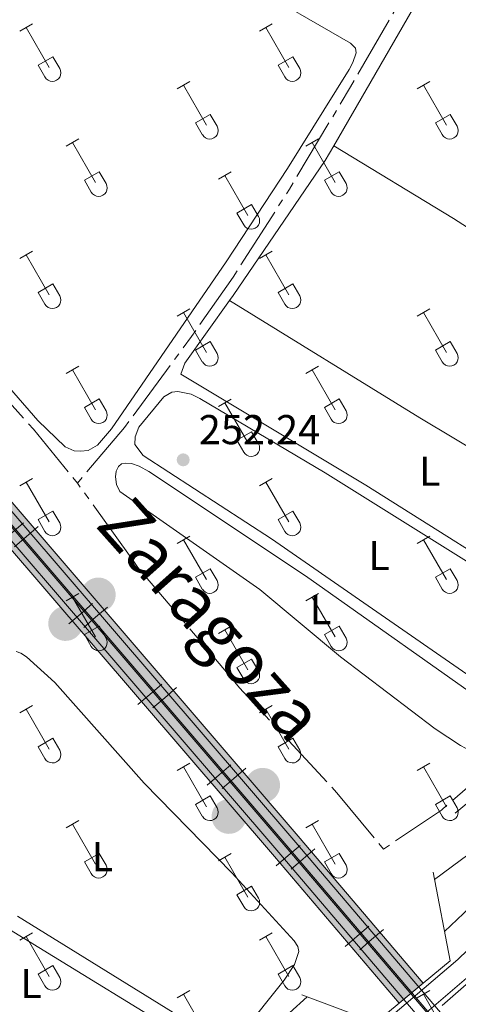
# Model space of a CAD drawing. Units: metres. Extents: x 625280 to 629787, y 643764 to 646814.
# Drawn here: x 628226 to 628331, y 644563 to 644799 of the extents above; entities that cross this region are included whole.
import ezdxf
from ezdxf.enums import TextEntityAlignment as Align

# ---------------------------------------------------------------- set-up
doc = ezdxf.new("R2010")
doc.units = ezdxf.units.M
doc.header["$MEASUREMENT"] = 0
for name, pattern in [('5aceql', [40.5, 3.5, -3.5, 30, -3.5]), ('5aceqo', [40.5, 3.5, -3.5, 30, -3.5]), ('DGN Style 3', [78.964732, 56.40338, -22.561352])]:
    doc.linetypes.add(name, pattern=pattern)
for name, color, linetype, lineweight in [('Carátula', 7, 'Continuous', 0), ('Elementos auxiliares', 7, 'Continuous', 0), ('Entidades rústicas y varios', 7, 'Continuous', 0), ('Hidrografía', 7, 'Continuous', 0), ('Relieve y altimetría', 7, 'Continuous', 0), ('Rellenos', 7, 'Continuous', 5), ('Textos de rotulación', 7, 'Continuous', 0), ('Viales y ferrocarril', 7, 'Continuous', 0)]:
    doc.layers.add(name, color=color, linetype=linetype, lineweight=lineweight)
doc.styles.add('Style-arial', font='arial.shx', dxfattribs={"bigfont": 'arialbig.shx'})
doc.styles.add('Style-Arial Narrow', font='txt')

# ---------------------------------------------------------------- blocks, each defined once
blk = doc.blocks.new('5CFERR_8')
at = {"layer": 'Viales y ferrocarril', "linetype": 'Continuous', "lineweight": 0}
blk.add_hatch(color=250, dxfattribs=at).paths.add_polyline_path([(-1.109438754734583, -4.021715565118939, 1), (1.109438774758019, 4.021715585025959, 1)], flags=16)
blk = doc.blocks.new('5CFERR_20')
at = {"layer": 'Viales y ferrocarril', "linetype": 'Continuous', "lineweight": 0}
blk.add_hatch(color=250, dxfattribs=at).paths.add_polyline_path([(-1.109438754734583, -4.021715565002523, 1), (1.109438774758019, 4.021715585025959, 1)], flags=16)
blk = doc.blocks.new('5CFERR_30')
at = {"layer": 'Viales y ferrocarril', "linetype": 'Continuous', "lineweight": 0}
blk.add_hatch(color=250, dxfattribs=at).paths.add_polyline_path([(-1.109438754734583, -4.021715565002523, 1), (1.109438774758019, 4.021715585025959, 1)], flags=16)
blk = doc.blocks.new('5CFERR_42')
at = {"layer": 'Viales y ferrocarril', "linetype": 'Continuous', "lineweight": 0}
blk.add_hatch(color=250, dxfattribs=at).paths.add_polyline_path([(-1.109438754501753, -4.021715565002523, 1), (1.109438774990849, 4.021715585025959, 1)], flags=16)
blk = doc.blocks.new('5PATER_259')
at = {"layer": 'Relieve y altimetría', "linetype": 'Continuous', "lineweight": 0}
h = blk.add_hatch(color=250, dxfattribs=at)
edge = h.paths.add_edge_path(flags=16)
edge.add_ellipse((1.001171767711639e-08, 1.001171767711639e-08), major_axis=(-1.095731443231309, -1.11071070076283), ratio=0.9994222409660317, start_angle=0, end_angle=360)

msp = doc.modelspace()

# ---------------------------------------------------------------- hatches: boundary and pattern name
at = {"layer": 'Rellenos', "linetype": 'Continuous', "lineweight": 5}
msp.add_hatch(color=45, dxfattribs=at).paths.add_polyline_path([(628317.2390000001, 644563.3770000001), (628287.2820000001, 644598.5630000001), (628210.8260000001, 644687.6229999999), (628209.6410000001, 644689.0050000001), (628176.0109999999, 644728.199), (628108.2180000001, 644807.956), (628063.1499999999, 644860.629), (628021.281, 644909.899), (628010.0549999999, 644922.9380000001), (628002.9410000001, 644931.2010000001), (627991.9439999999, 644945.121), (627973.9280000001, 644966.135), (627949.4040000001, 644994.7409999999), (627907.727, 645043.81), (627892.672, 645061.048), (627845.173, 645117.331), (627781.5700000001, 645190.237), (627752.3090000001, 645225.119), (627733.4809999999, 645246.3500000001), (627677.3130000001, 645312.9439999999), (627654.3300000001, 645340.007), (627617.811, 645382.298), (627515.021, 645503.318), (627494.449, 645527.037), (627470.1499999999, 645555.8030000001), (627444.6980000001, 645585.037), (627435.7579999999, 645595.889), (627409.26, 645626.764), (627386.3940000001, 645653.4720000001), (627376.7590000001, 645664.19), (627357.602, 645686.9299999999), (627325.1529999999, 645725.4469999999), (627291.8670000001, 645764), (627280.919, 645777.244), (627234.4950000001, 645831.7250000001), (627223.129, 645844.716), (627183.7490000001, 645891.246), (627102.337, 645986.3870000001), (627075.0009999999, 646018.8559999999), (627019.7050000001, 646083.621), (626998.408, 646108.0190000001), (626925.7139999999, 646193.577), (626876.8200000001, 646250.46), (626784.0889999999, 646359.104), (626742.0760000001, 646408.52), (626737.5619999999, 646413.8300000001), (626718.3230000001, 646436.034), (626703.212, 646453.8899999999), (626688.747, 646471.8600000001), (626678.581, 646483.236), (626672.28, 646490.8300000001), (626667.6669999999, 646496.3910000001), (626676.1499999999, 646496.544), (626680.979, 646490.8829999999), (626684.659, 646486.5700000001), (626693.8500000001, 646476.5109999999), (626708.8230000001, 646458.6939999999), (626723.906, 646440.871), (626741.881, 646420.1259999999), (626743.1680000001, 646418.642), (626789.713, 646363.8940000001), (626882.4310000001, 646255.2649999999), (626931.3300000001, 646198.378), (627004.006, 646112.8389999999), (627025.297, 646088.45), (627080.6359999999, 646023.6340000001), (627107.969, 645991.1669999999), (627189.375, 645896.034), (627228.729, 645849.5349999999), (627240.087, 645836.5530000001), (627286.578, 645781.994), (627297.5109999999, 645768.7679999999), (627330.774, 645730.2409999999), (627357.405, 645698.629), (627382.409, 645668.9510000001), (627391.9480000001, 645658.345), (627414.8700000001, 645631.5719999999), (627441.413, 645600.6440000001), (627450.337, 645589.8130000001), (627475.7590000001, 645560.612), (627500.0619999999, 645531.842), (627520.628, 645508.129), (627623.423, 645387.105), (627659.942, 645344.8130000001), (627682.953, 645317.717), (627739.0700000001, 645251.185), (627757.9040000001, 645229.9450000001), (627787.185, 645195.0419999999), (627850.781, 645122.1429999999), (627898.2779999999, 645065.861), (627913.3260000001, 645048.6329999999), (627955.0249999999, 644999.537), (627973.7339999999, 644977.713), (627997.5530000001, 644949.9299999999), (628006.788, 644938.717), (628019.932, 644923.0970000001), (628027.2520000001, 644914.3999999999), (628068.855, 644865.4979999999), (628113.925, 644812.8219999999), (628181.7139999999, 644733.0700000001), (628209.4439999999, 644700.7509999999), (628216.517, 644692.5079999999), (628292.983, 644603.435), (628323.0149999999, 644568.1610000001)])

# ---------------------------------------------------------------- linework, layer by layer
at = {"layer": 'Carátula', "color": 7, "linetype": 'Continuous', "lineweight": 0}
msp.add_3dface([(625332.9890000002, 643764.486), (629787.2640000001, 643844.55), (629733.8870000001, 646814.0819999999), (625279.6130000001, 646734.017)], dxfattribs=at)
at = {"layer": 'Elementos auxiliares', "color": 250, "linetype": 'Continuous', "lineweight": 0}
msp.add_3dface([(626183.47, 644173.8300000001), (626142.3400000001, 646486.94), (629595.53, 646549.0700000002), (629637.77, 644235.9199999999)], dxfattribs=at)
at = {"layer": 'Entidades rústicas y varios', "color": 32, "linetype": 'Continuous', "lineweight": 0}
for p, q in [((628226.1240000001, 644796.7000000001), (628229.169, 644798.4550000001)), ((628227.649, 644797.5750000001), (628233.1740000001, 644788.0050000001)), ((628283.747, 644796.7000000001), (628286.7919999999, 644798.4550000001)), ((628285.2720000001, 644797.5750000001), (628290.797, 644788.0050000001)), ((628230.554, 644788.5600000002), (628234.094, 644790.6000000001)), ((628234.094, 644790.6000000001), (628235.744, 644787.75)), ((628288.1769999999, 644788.5600000002), (628291.717, 644790.6000000001)), ((628291.717, 644790.6000000001), (628293.3670000001, 644787.75)), ((628230.554, 644788.5600000002), (628232.189, 644785.73)), ((628288.1769999999, 644788.5600000002), (628289.8119999999, 644785.73)), ((628263.9240000001, 644782.855), (628266.9639999999, 644784.6100000001)), ((628265.4439999999, 644783.73), (628270.969, 644774.1599999999)), ((628321.547, 644782.855), (628324.5870000002, 644784.6100000001)), ((628323.067, 644783.73), (628328.592, 644774.1599999999)), ((628268.3540000002, 644774.7150000001), (628271.8890000001, 644776.7550000001)), ((628271.8890000001, 644776.7550000001), (628273.5390000001, 644773.905)), ((628325.9770000001, 644774.7150000001), (628329.5120000001, 644776.7550000001)), ((628329.5120000001, 644776.7550000001), (628331.162, 644773.905)), ((628268.3540000002, 644774.7150000001), (628269.9839999999, 644771.885)), ((628325.9770000001, 644774.7150000001), (628327.6070000001, 644771.885)), ((628237.2490000001, 644769.0830000001), (628240.294, 644770.838)), ((628238.774, 644769.9580000001), (628244.2990000001, 644760.388)), ((628294.872, 644769.0830000001), (628297.9169999999, 644770.838)), ((628296.3970000001, 644769.9580000001), (628301.922, 644760.388)), ((628241.679, 644760.9430000001), (628245.219, 644762.983)), ((628245.219, 644762.983), (628246.869, 644760.1329999999)), ((628273.8540000002, 644761.1830000001), (628276.8940000001, 644762.9430000001)), ((628275.3740000001, 644762.0630000001), (628280.899, 644752.4880000001)), ((628299.3019999999, 644760.9430000001), (628302.842, 644762.983)), ((628302.842, 644762.983), (628304.4920000001, 644760.1329999999)), ((628241.679, 644760.9430000001), (628243.314, 644758.1130000001)), ((628299.3019999999, 644760.9430000001), (628300.9369999999, 644758.1130000001)), ((628278.284, 644753.048), (628281.824, 644755.088)), ((628281.824, 644755.088), (628283.469, 644752.233)), ((628278.284, 644753.048), (628279.9140000001, 644750.2180000001)), ((628226.1240000001, 644742.1529999999), (628229.169, 644743.9080000002)), ((628227.649, 644743.0279999999), (628233.1740000001, 644733.4580000001)), ((628283.747, 644742.1529999999), (628286.7919999999, 644743.9080000002)), ((628285.2720000001, 644743.0279999999), (628290.797, 644733.4580000001)), ((628230.554, 644734.013), (628234.094, 644736.0530000001)), ((628234.094, 644736.0530000001), (628235.744, 644733.203)), ((628288.1769999999, 644734.013), (628291.717, 644736.0530000001)), ((628291.717, 644736.0530000001), (628293.3670000001, 644733.203)), ((628230.554, 644734.013), (628232.189, 644731.1830000001)), ((628288.1769999999, 644734.013), (628289.8119999999, 644731.1830000001)), ((628263.9240000001, 644728.3080000001), (628266.9639999999, 644730.0630000001)), ((628265.4439999999, 644729.1830000001), (628270.969, 644719.6130000001)), ((628321.547, 644728.3080000001), (628324.5870000002, 644730.0630000001)), ((628323.067, 644729.1830000001), (628328.592, 644719.6130000001)), ((628268.3540000002, 644720.1680000002), (628271.8890000001, 644722.2080000001)), ((628271.8890000001, 644722.2080000001), (628273.5390000001, 644719.358)), ((628325.9770000001, 644720.1680000002), (628329.5120000001, 644722.2080000001)), ((628329.5120000001, 644722.2080000001), (628331.162, 644719.358)), ((628268.3540000002, 644720.1680000002), (628269.9839999999, 644717.338)), ((628325.9770000001, 644720.1680000002), (628327.6070000001, 644717.338)), ((628237.2490000001, 644714.5360000001), (628240.294, 644716.2910000001)), ((628238.774, 644715.4110000001), (628244.2990000001, 644705.841)), ((628294.872, 644714.5360000001), (628297.9169999999, 644716.2910000001)), ((628296.3970000001, 644715.4110000001), (628301.922, 644705.841)), ((628241.679, 644706.396), (628245.219, 644708.436)), ((628245.219, 644708.436), (628246.869, 644705.5860000001)), ((628273.8540000002, 644706.6359999999), (628276.8940000001, 644708.396)), ((628275.3740000001, 644707.5160000002), (628280.899, 644697.9410000001)), ((628299.3019999999, 644706.396), (628302.842, 644708.436)), ((628302.842, 644708.436), (628304.4920000001, 644705.5860000001)), ((628241.679, 644706.396), (628243.314, 644703.5660000001)), ((628299.3019999999, 644706.396), (628300.9369999999, 644703.5660000001)), ((628278.284, 644698.5009999999), (628281.824, 644700.5410000001)), ((628281.824, 644700.5410000001), (628283.469, 644697.686)), ((628278.284, 644698.5009999999), (628279.9140000001, 644695.6710000001)), ((628226.1240000001, 644687.6059999999), (628229.169, 644689.361)), ((628227.649, 644688.4809999999), (628233.1740000001, 644678.9110000001)), ((628283.747, 644687.6059999999), (628286.7919999999, 644689.361)), ((628285.2720000001, 644688.4809999999), (628290.797, 644678.9110000001)), ((628230.554, 644679.466), (628234.094, 644681.5060000002)), ((628234.094, 644681.5060000002), (628235.744, 644678.6560000001)), ((628288.1769999999, 644679.466), (628291.717, 644681.5060000002)), ((628291.717, 644681.5060000002), (628293.3670000001, 644678.6560000001)), ((628230.554, 644679.466), (628232.189, 644676.6359999999)), ((628288.1769999999, 644679.466), (628289.8119999999, 644676.6359999999)), ((628263.9240000001, 644673.7609999999), (628266.9639999999, 644675.5160000002)), ((628265.4439999999, 644674.6359999999), (628270.969, 644665.0660000001)), ((628321.547, 644673.7609999999), (628324.5870000002, 644675.5160000002)), ((628323.067, 644674.6359999999), (628328.592, 644665.0660000001)), ((628268.3540000002, 644665.621), (628271.8890000001, 644667.6610000001)), ((628271.8890000001, 644667.6610000001), (628273.5390000001, 644664.811)), ((628325.9770000001, 644665.621), (628329.5120000001, 644667.6610000001)), ((628329.5120000001, 644667.6610000001), (628331.162, 644664.811)), ((628268.3540000002, 644665.621), (628269.9839999999, 644662.7910000001)), ((628325.9770000001, 644665.621), (628327.6070000001, 644662.7910000001)), ((628237.2490000001, 644659.9890000002), (628240.294, 644661.744)), ((628238.774, 644660.8640000002), (628244.2990000001, 644651.294)), ((628294.872, 644659.9890000002), (628297.9169999999, 644661.744)), ((628296.3970000001, 644660.8640000002), (628301.922, 644651.294)), ((628241.679, 644651.8489999999), (628245.219, 644653.8890000001)), ((628245.219, 644653.8890000001), (628246.869, 644651.0390000001)), ((628273.8540000002, 644652.0889999999), (628276.8940000001, 644653.8489999999)), ((628275.3740000001, 644652.969), (628280.899, 644643.3940000001)), ((628299.3019999999, 644651.8489999999), (628302.842, 644653.8890000001)), ((628302.842, 644653.8890000001), (628304.4920000001, 644651.0390000001)), ((628241.679, 644651.8489999999), (628243.314, 644649.0190000001)), ((628299.3019999999, 644651.8489999999), (628300.9369999999, 644649.0190000001)), ((628278.284, 644643.9539999999), (628281.824, 644645.994)), ((628281.824, 644645.994), (628283.469, 644643.1390000001)), ((628278.284, 644643.9539999999), (628279.9140000001, 644641.1240000001)), ((628226.1240000001, 644633.0590000001), (628229.169, 644634.814)), ((628227.649, 644633.9340000001), (628233.1740000001, 644624.3640000002)), ((628283.747, 644633.0590000001), (628286.7919999999, 644634.814)), ((628285.2720000001, 644633.9340000001), (628290.797, 644624.3640000002)), ((628230.554, 644624.919), (628234.094, 644626.959)), ((628234.094, 644626.959), (628235.744, 644624.1089999999)), ((628288.1769999999, 644624.919), (628291.717, 644626.959)), ((628291.717, 644626.959), (628293.3670000001, 644624.1089999999)), ((628230.554, 644624.919), (628232.189, 644622.0889999999)), ((628288.1769999999, 644624.919), (628289.8119999999, 644622.0889999999)), ((628263.9240000001, 644619.2139999999), (628266.9639999999, 644620.969)), ((628265.4439999999, 644620.0889999999), (628270.969, 644610.5190000001)), ((628321.547, 644619.2139999999), (628324.5870000002, 644620.969)), ((628323.067, 644620.0889999999), (628328.592, 644610.5190000001)), ((628268.3540000002, 644611.074), (628271.8890000001, 644613.1140000002)), ((628271.8890000001, 644613.1140000002), (628273.5390000001, 644610.2640000001)), ((628325.9770000001, 644611.074), (628329.5120000001, 644613.1140000002)), ((628329.5120000001, 644613.1140000002), (628331.162, 644610.2640000001)), ((628268.3540000002, 644611.074), (628269.9839999999, 644608.244)), ((628325.9770000001, 644611.074), (628327.6070000001, 644608.244)), ((628237.2490000001, 644605.442), (628240.294, 644607.1969999999)), ((628238.774, 644606.317), (628244.2990000001, 644596.747)), ((628294.872, 644605.442), (628297.9169999999, 644607.1969999999)), ((628296.3970000001, 644606.317), (628301.922, 644596.747)), ((628241.679, 644597.3019999999), (628245.219, 644599.342)), ((628245.219, 644599.342), (628246.869, 644596.4920000001)), ((628273.8540000002, 644597.5419999999), (628276.8940000001, 644599.3019999999)), ((628275.3740000001, 644598.422), (628280.899, 644588.8470000002)), ((628299.3019999999, 644597.3019999999), (628302.842, 644599.342)), ((628302.842, 644599.342), (628304.4920000001, 644596.4920000001)), ((628241.679, 644597.3019999999), (628243.314, 644594.4720000002)), ((628299.3019999999, 644597.3019999999), (628300.9369999999, 644594.4720000002)), ((628278.284, 644589.4070000001), (628281.824, 644591.4469999999)), ((628281.824, 644591.4469999999), (628283.469, 644588.592)), ((628278.284, 644589.4070000001), (628279.9140000001, 644586.5770000002)), ((628226.1240000001, 644578.5120000001), (628229.169, 644580.267)), ((628227.649, 644579.3870000001), (628233.1740000001, 644569.817)), ((628283.747, 644578.5120000001), (628286.7919999999, 644580.267)), ((628285.2720000001, 644579.3870000001), (628290.797, 644569.817)), ((628230.554, 644570.372), (628234.094, 644572.412)), ((628234.094, 644572.412), (628235.744, 644569.5619999999)), ((628288.1769999999, 644570.372), (628291.717, 644572.412)), ((628291.717, 644572.412), (628293.3670000001, 644569.5619999999)), ((628230.554, 644570.372), (628232.189, 644567.5419999999)), ((628288.1769999999, 644570.372), (628289.8119999999, 644567.5419999999)), ((628263.9240000001, 644564.6669999999), (628266.9639999999, 644566.422)), ((628265.4439999999, 644565.5419999999), (628270.969, 644555.9720000002)), ((628321.547, 644564.6669999999), (628324.5870000002, 644566.422)), ((628323.067, 644565.5419999999), (628328.592, 644555.9720000002))]:
    msp.add_line(p, q, dxfattribs=at)
at = {"layer": 'Entidades rústicas y varios', "color": 92, "linetype": 'Continuous', "lineweight": 0, "extrusion": (0.1980730857137085, 0.324177717046546, 0.9250274917462398), "elevation": 333685.8270869289, "flags": 128}
msp.add_lwpolyline([(-200093.576548587, -811835.4679600487), (-200025.1033290807, -811834.7335565878), (-199971.3990216605, -811834.9888868234)], dxfattribs=at)
at = {"layer": 'Entidades rústicas y varios', "color": 92, "linetype": 'Continuous', "lineweight": 0}
for points in [[(628256.1310000002, 644822.423, 251.711), (628305.6030000001, 644793.804, 251.525), (628306.743, 644792.682, 251.479), (628306.9010000001, 644791.5519999999, 251.525), (628306.1470000001, 644789.1640000001, 251.525), (628305.2370000001, 644787.52, 251.525), (628290.459, 644763.7620000001, 251.851), (628275.6980000001, 644741.3740000001, 252.13), (628248.1930000001, 644701.288, 252.13), (628244.8319999999, 644697.361, 252.084), (628242.55, 644696.0320000001, 251.991), (628240.736, 644695.898, 251.991), (628239.1869999999, 644695.9750000001, 251.991), (628237.065, 644696.9700000001, 251.991), (628230.494, 644703.2860000001, 252.037), (628213.111, 644723.209, 252.457), (628172.2919999999, 644770.0009999999, 252.317), (628154.2609999999, 644792.0360000001, 252.178), (628136.0580000001, 644813.3840000001, 252.131)], [(628301.5320000001, 644769.2320000001, 252.109), (628321.581, 644803.878, 251.898), (628322.8800000001, 644805.2280000001, 251.898), (628324.4520000002, 644805.896, 251.898), (628327.817, 644805.7150000001, 251.898), (628330.0560000001, 644804.9600000001, 251.898), (628334.453, 644802.4060000001, 251.898), (628379.855, 644772.861, 251.991), (628444.3219999999, 644734.392, 251.666), (628449.7930000002, 644731.52, 251.712), (628452.396, 644729.8740000001, 251.666), (628453.449, 644728.5430000002, 251.666), (628453.7890000001, 644727.0279999999, 251.666), (628453.709, 644725.8659999999, 251.666), (628452.5689999999, 644723.267, 251.666), (628421.466, 644697.2320000001, 251.666), (628420.186, 644695.913, 251.694)], [(628276.4880000001, 644732.0619999999, 252.313), (628277.358, 644733.2910000001, 252.317), (628299.4780000001, 644765.682, 252.131), (628301.5320000001, 644769.2320000001, 252.109)], [(628301.5320000001, 644769.2320000001, 252.109), (628330.3119999999, 644751.7550000001, 252.109), (628376.5490000001, 644722.0079999999, 252.015), (628420.186, 644695.913, 251.694)], [(628380.976, 644668.7390000002, 252.131), (628380.7139999999, 644668.0819999999, 252.317), (628381.9240000001, 644665.74, 252.41), (628382.3219999999, 644664.3729999999, 252.457), (628382.3330000001, 644663.064, 252.457), (628382.0140000001, 644661.9600000001, 252.457), (628377.7069999999, 644657.1910000001, 252.363), (628373.0660000001, 644653.2239999999, 252.131), (628370.19, 644651.771, 251.945), (628369.179, 644651.673, 251.898), (628366.8530000001, 644652.1610000001, 251.898), (628353.9620000002, 644659.5870000002, 252.038), (628309.2560000002, 644687.7679999999, 252.084), (628264.861, 644714.375, 252.224), (628265.8219999999, 644717.0020000001, 252.27), (628276.4880000001, 644732.0619999999, 252.313)], [(628309.8219999999, 644658.7490000001, 252.41), (628286.619, 644674.872, 252.55), (628255.763, 644694.861, 252.41), (628253.807, 644697.4950000001, 252.41), (628253.821, 644699.3400000001, 252.41), (628254.7250000001, 644701.6399999999, 252.41), (628260.7080000001, 644708.953, 252.363), (628262.6340000001, 644710.1000000001, 252.363), (628264.121, 644710.2309999999, 252.363), (628267.342, 644709.5730000001, 252.363), (628269.3740000001, 644708.5770000002, 252.363), (628299.4979999999, 644690.665, 252.457), (628342.3759999999, 644663.868, 252.55), (628364.0149999999, 644649.7860000001, 252.503), (628364.591, 644648.54, 252.503), (628363.8940000001, 644646.3620000001, 252.503), (628359.497, 644641.652, 252.503), (628354.682, 644637.1470000001, 252.41), (628352.3999999999, 644635.9080000002, 252.317), (628350.3800000001, 644635.3260000001, 252.317), (628348.5660000001, 644635.162, 252.317), (628346.8970000001, 644635.297, 252.317), (628335.5689999999, 644640.9500000001, 252.27), (628309.8219999999, 644658.7490000001, 252.41)], [(628283.7720000001, 644662.673, 252.596), (628250.1780000001, 644686.2120000002, 252.643), (628249.361, 644687.8729999999, 252.643), (628249.1669999999, 644689.746, 252.643), (628249.2749999999, 644691.0870000002, 252.643), (628249.8910000002, 644692.253, 252.643), (628250.5410000001, 644692.8540000002, 252.643), (628251.4620000002, 644693.04, 252.643), (628252.9809999999, 644692.9029999999, 252.643), (628254.8319999999, 644692.3230000001, 252.643), (628257.105, 644691.0320000001, 252.782), (628294.7890000001, 644665.9780000001, 252.782), (628341.439, 644632.9600000001, 252.596), (628342.4909999999, 644631.7779999999, 252.55), (628342.9169999999, 644630.6799999999, 252.55), (628342.6869999999, 644629.6359999999, 252.55), (628341.449, 644628.1669999999, 252.55), (628336.298, 644624.5830000001, 252.55), (628334.037, 644624.4450000002, 252.55), (628333.2020000002, 644624.6170000001, 252.55), (628331.9469999999, 644625.2020000002, 252.55), (628325.871, 644629.2010000001, 252.55), (628303.165, 644646.4890000002, 252.55), (628283.7720000001, 644662.673, 252.596)], [(628225.257, 644647.824, 254.055), (628226.3620000001, 644647.4180000002, 254.009), (628227.7390000002, 644646.537, 254.009)], [(628227.7390000002, 644646.537, 254.009), (628234.547, 644640.341, 253.683), (628256, 644616.196, 253.264), (628277.1040000002, 644594.638, 253.357), (628292.003, 644578.328, 253.45), (628292.9070000001, 644576.966, 253.45), (628293.155, 644575.777, 253.45), (628292.0789999999, 644572.642, 253.45), (628289.6089999999, 644568.9010000001, 253.45), (628279.4430000001, 644556.196, 253.404), (628277.4880000001, 644555.0190000001, 253.357), (628276.1810000001, 644554.74, 253.357), (628275.0190000001, 644554.8500000001, 253.357), (628273.288, 644555.4010000001, 253.357), (628264.676, 644560.0930000001, 253.357), (628225.608, 644584.25, 254.115)], [(628183.524, 644585.7560000002, 254.156), (628191.9610000001, 644599.057, 254.069), (628195.956, 644598.26, 254.115), (628198.467, 644597.0630000001, 254.069), (628223.673, 644581.0770000002, 254.161), (628271.9620000002, 644551.466, 253.974), (628274.0619999999, 644549.429, 253.974), (628274.4890000002, 644548.2420000001, 253.974), (628274.4720000002, 644546.6640000001, 253.974), (628272.3829999999, 644536.4060000001, 253.974), (628271.2220000002, 644532.7949999999, 253.974), (628270.6040000002, 644531.986, 253.928), (628269.6840000001, 644531.5320000001, 253.928), (628264.8859999999, 644532.2069999999, 253.974), (628239.6840000001, 644546.594, 254.219), (628207.4780000001, 644566.3840000001, 254.219), (628186.1429999999, 644578.8640000002, 254.172), (628184.5770000002, 644580.8729999999, 254.172), (628183.524, 644585.7560000002, 254.156)]]:
    msp.add_polyline3d(points, dxfattribs=at)
at = {"layer": 'Entidades rústicas y varios', "color": 32, "linetype": 'Continuous', "lineweight": 0}
for centre, radius in [((628233.9760037877, 644786.7242985796), 2.043241192273062), ((628291.5990037879, 644786.7242985796), 2.043241192273062), ((628271.772003788, 644772.8802985802), 2.043241192273062), ((628329.3950037879, 644772.8802985802), 2.043241192273062), ((628245.1010037877, 644759.1082985799), 2.043241192273061), ((628302.7240037879, 644759.1082985799), 2.043241192273061), ((628281.7030037881, 644751.2112985807), 2.043241192273063), ((628233.9760037877, 644732.1772985796), 2.043241192273062), ((628291.5990037879, 644732.1772985796), 2.043241192273062), ((628271.772003788, 644718.33329858), 2.043241192273062), ((628329.3950037879, 644718.33329858), 2.043241192273062), ((628245.1010037877, 644704.5612985799), 2.043241192273061), ((628302.7240037879, 644704.5612985799), 2.043241192273061), ((628281.7030037881, 644696.6642985807), 2.043241192273063), ((628233.9760037877, 644677.6302985798), 2.043241192273062), ((628291.5990037879, 644677.6302985798), 2.043241192273062), ((628271.772003788, 644663.78629858), 2.043241192273062), ((628329.3950037879, 644663.78629858), 2.043241192273062), ((628245.1010037877, 644650.0142985799), 2.043241192273061), ((628302.7240037879, 644650.0142985799), 2.043241192273061), ((628281.7030037881, 644642.1172985808), 2.043241192273063), ((628233.9760037877, 644623.0832985798), 2.043241192273062), ((628291.5990037879, 644623.0832985798), 2.043241192273062), ((628271.772003788, 644609.23929858), 2.043241192273062), ((628329.3950037879, 644609.23929858), 2.043241192273062), ((628245.1010037877, 644595.4672985799), 2.043241192273061), ((628302.7240037879, 644595.4672985799), 2.043241192273061), ((628281.7030037881, 644587.5702985807), 2.043241192273063), ((628233.9760037877, 644568.5362985798), 2.043241192273062), ((628291.5990037879, 644568.5362985798), 2.043241192273062)]:
    msp.add_arc(centre, radius, 209.1684861111111, 29.9993388888889, dxfattribs=at)
at = {"layer": 'Hidrografía', "color": 5, "linetype": '5aceqo', "lineweight": 0, "ltscale": 0.5, "extrusion": (0.486260915237417, 0.7707188950365567, 0.4117556400902106), "elevation": 802609.3018426651, "flags": 128}
msp.add_lwpolyline([(-187494.9472324803, -362371.5022517517), (-187409.2614545603, -362372.1529745787), (-187332.9224754929, -362372.1529745787)], dxfattribs=at)
at = {"layer": 'Hidrografía', "color": 5, "linetype": '5aceql', "lineweight": 0, "ltscale": 0.5}
for points in [[(628239.9820000001, 644688.2509999999, 252.271), (628229.4160000001, 644701.189, 252.271), (628204.9979999999, 644728.342, 252.271), (628181.9539999999, 644755.0619999999, 252.224), (628164.5430000002, 644774.423, 252.224), (628146.4480000001, 644796.9040000001, 252.131), (628129.6880000001, 644816.6580000002, 252.131), (628129.561, 644817.52, 252.131), (628130.1740000001, 644818.865, 252.131), (628137.794, 644831.554, 251.945), (628141.5660000001, 644838.851, 251.852), (628146.4040000001, 644849.8470000002, 251.852), (628157.132, 644870.7200000001, 251.666), (628168.902, 644889.3049999999, 251.248)], [(628239.9820000001, 644688.2509999999, 252.271), (628251.3030000001, 644701.5900000001, 251.991), (628267.4080000002, 644723.3940000001, 251.852), (628277.382, 644737.7050000001, 251.805), (628290.9029999999, 644758.8030000001, 251.712), (628305.5860000001, 644783.3929999999, 251.526), (628322.1410000002, 644811.9880000001, 251.657)], [(628313.4650000001, 644600.3700000001, 252.289), (628302.28, 644613.912, 252.195), (628278.9430000001, 644639.1130000001, 252.149), (628254.534, 644667.997, 252.149), (628239.9820000001, 644688.2509999999, 252.271)]]:
    msp.add_polyline3d(points, dxfattribs=at)
at = {"layer": 'Hidrografía', "color": 5, "linetype": '5aceqo', "lineweight": 0, "ltscale": 0.5}
msp.add_polyline3d([(628313.4650000001, 644600.3700000001, 252.289), (628327.409, 644609.7420000001, 252.289), (628445.047, 644712.3970000001, 252.289), (628459.8100000002, 644725.7860000001, 251.967)], dxfattribs=at)
at = {"layer": 'Relieve y altimetría', "color": 30, "linetype": 'Continuous', "lineweight": 0, "flags": 128}
for points, elevation in [([(628325.736, 644593.0800000001), (628342.0349999999, 644605.1359999999), (628386.9369999999, 644643.0870000002), (628424.5560000001, 644678.0850000001), (628435.8489999999, 644687.9350000002), (628439.6130000001, 644690.967), (628440.24, 644690.821), (628441.0789999999, 644690.115), (628443.342, 644686.412), (628443.44, 644685.4010000001), (628440.2509999999, 644680.4510000001), (628412.3929999999, 644644.9569999999), (628403.361, 644632.983), (628371.7830000002, 644587.736), (628366.513, 644579.19), (628363.625, 644575.125), (628351.2590000001, 644561.9920000001)], 255), ([(628328.1470000001, 644580.5630000001), (628343.3890000001, 644595.02), (628367.7749999999, 644616.105), (628382.273, 644629.5260000001), (628387.0390000001, 644632.9450000002), (628387.605, 644632.8600000001), (628390.4269999999, 644630.0260000001), (628391.0889999999, 644629.108), (628391.094, 644628.5419999999), (628374.565, 644607.6880000001), (628362.5530000001, 644590.121), (628348.203, 644573.6270000001), (628340.0410000001, 644566.138)], 260), ([(628224.453, 644358.5689999999), (628226.1359999999, 644363.2760000001), (628228.966, 644375.7820000001), (628237.2320000001, 644402.9340000001), (628249.8659999999, 644438.9639999999), (628251.9979999999, 644446.3670000001), (628257.3160000001, 644467.913), (628260.4610000001, 644477.9620000002), (628265.6270000001, 644497.105), (628268.6810000001, 644505.7309999999), (628274.3829999999, 644519.037), (628281.186, 644542.5819999999), (628282.8540000002, 644547.2930000002), (628285.2100000001, 644552.7960000001), (628287.726, 644557.173), (628290.878, 644561.071), (628295.1669999999, 644564.899)], 255)]:
    msp.add_lwpolyline(points, dxfattribs=dict(at, elevation=elevation))
at = {"layer": 'Rellenos', "color": 250, "linetype": 'Continuous', "lineweight": 5, "flags": 128}
msp.add_lwpolyline([(628108.2180000001, 644807.956), (628176.0109999999, 644728.199), (628209.6410000001, 644689.0050000001), (628210.8260000001, 644687.6229999999), (628287.2820000001, 644598.5630000001), (628317.2390000001, 644563.3770000001), (628323.0149999999, 644568.1610000001), (628292.983, 644603.435), (628216.517, 644692.5079999999), (628209.4439999999, 644700.7509999999), (628181.7139999999, 644733.0700000001), (628113.925, 644812.8219999999)], dxfattribs=at)
at = {"layer": 'Viales y ferrocarril', "color": 250, "linetype": 'Continuous', "lineweight": 0, "flags": 128}
for points, elevation in [([(628221.3162261602, 644673.7711267879), (628224.1615813738, 644676.2137593246), (628227.0069365875, 644678.6563918612)], 264.653), ([(628224.9037720864, 644672.9444222728), (628227.749116712, 644675.3870671428), (628230.5944613379, 644677.8297120128)], 243.982), ([(628237.9261274086, 644654.4227113354), (628240.7714826223, 644656.865343872), (628243.6168378359, 644659.3079764087)], 264.653), ([(628241.5137572024, 644653.596078818), (628244.3591018282, 644656.0387236879), (628247.2044464538, 644658.481368558)], 243.982), ([(628254.5360286569, 644635.0742958831), (628257.3813838707, 644637.5169284197), (628260.2267390843, 644639.9595609565)], 264.653), ([(628258.1237423185, 644634.2477353631), (628260.9690869441, 644636.6903802331), (628263.8144315698, 644639.133025103)], 243.982), ([(628271.1459299054, 644615.7258804305), (628273.991285119, 644618.1685129672), (628276.8366403328, 644620.6111455038)], 264.653), ([(628274.7337274344, 644614.8993919082), (628277.5790720602, 644617.3420367783), (628280.424416686, 644619.7846816482)], 243.982), ([(628287.7397186861, 644596.383861557), (628290.5950271394, 644598.8148518151), (628293.4503355927, 644601.2458420732)], 264.6607523762448), ([(628291.3071135835, 644595.5631009289), (628294.1624145765, 644597.9940999497), (628297.0177155694, 644600.4250989705)], 244.3972148024204), ([(628304.2703258281, 644576.9679127873), (628307.1256342814, 644579.3989030456), (628309.9809427347, 644581.8298933038)], 264.7605567200843), ([(628307.7784629685, 644576.2168733699), (628310.6337639615, 644578.6478723907), (628313.4890649545, 644581.0788714115)], 246.5578000641084)]:
    msp.add_lwpolyline(points, dxfattribs=dict(at, elevation=elevation))
at = {"layer": 'Viales y ferrocarril', "color": 1, "linetype": 'Continuous', "lineweight": 0, "extrusion": (-0.2623909486026272, 0.3139157936239296, 0.9124734870695542), "elevation": 37713.644602933, "flags": 128}
msp.add_lwpolyline([(-895471.2188105013, -83468.38746523327), (-895479.6405171284, -83468.34591424139), (-895490.1582688245, -83489.15074034629)], dxfattribs=at)
at = {"layer": 'Viales y ferrocarril', "color": 1, "linetype": 'Continuous', "lineweight": 0, "extrusion": (-0.001540295569460389, -0.001275757272212344, 0.9999979999644706), "elevation": -1527.324200620118, "flags": 128}
msp.add_lwpolyline([(628316.8984083182, 644561.9530357938), (628322.6744245708, 644566.737039687)], dxfattribs=at)
at = {"layer": 'Viales y ferrocarril', "color": 1, "linetype": 'Continuous', "lineweight": 0, "extrusion": (0.2830409460548455, -0.3231721759894719, 0.90302135496488), "elevation": -30225.09593174345, "flags": 128}
msp.add_lwpolyline([(897345.3187275145, 64145.52693271847), (897353.7923491162, 64145.48736062419), (897363.7730408031, 64125.13333757105)], dxfattribs=at)
at = {"layer": 'Viales y ferrocarril', "color": 1, "linetype": 'Continuous', "lineweight": 0, "extrusion": (-0.2902117060293302, 0.3476775097287553, 0.8915702523707019), "elevation": 41989.45607609572, "flags": 128}
msp.add_lwpolyline([(-895384.8776874593, -82101.13358926319), (-895394.2617796673, -82082.64534671733), (-895401.5293889977, -82082.61443361617)], dxfattribs=at)
at = {"layer": 'Viales y ferrocarril', "color": 250, "linetype": 'Continuous', "lineweight": 0}
for points in [[(628108.2180000001, 644807.956, 254.25), (628176.0109999999, 644728.199, 254.575), (628209.6410000002, 644689.0050000001, 254.575), (628210.8260000001, 644687.6229999999, 254.575), (628287.2820000001, 644598.5630000001, 254.575), (628317.2390000002, 644563.3770000001, 254.756), (628323.0149999999, 644568.1610000001, 254.756), (628292.983, 644603.4350000002, 254.575), (628216.517, 644692.5079999999, 254.575), (628209.4439999999, 644700.7509999999, 254.575), (628181.7139999999, 644733.0700000002, 254.575), (628113.925, 644812.8219999999, 254.25)], [(628112.892110163, 644811.9071064107, 243.657), (628180.6755456249, 644732.1607705825, 243.982), (628215.4695497223, 644691.6100967072, 243.982), (628291.9471115682, 644602.5242773718, 243.982), (628376.6005192716, 644503.0956239707, 255.086), (628460.4831832014, 644404.6941912938, 244.726), (628507.2787396968, 644350.0965420154, 244.865), (628588.6850925483, 644254.3349506017, 245.005), (628619.2718048804, 644218.4062885103, 245.161)], [(628113.925, 644812.8219999999, 254.25), (628181.7139999999, 644733.0700000002, 254.575), (628209.4439999999, 644700.7509999999, 254.575), (628216.517, 644692.5079999999, 254.575), (628292.983, 644603.4350000002, 254.575), (628323.0149999999, 644568.1610000001, 254.756)], [(628109.2938864427, 644808.9078975725, 264.328), (628177.0924586437, 644729.1432243809, 264.653), (628211.915454147, 644688.5598987867, 264.653), (628288.3608854262, 644599.5107261462, 264.653), (628372.9964786638, 644500.1023784529, 265.164), (628456.896818422, 644401.6798067968, 265.397), (628503.6952625029, 644347.0794553948, 265.536), (628585.0869099328, 644251.3350464797, 265.676), (628614.5432005706, 644216.734705087, 265.826)], [(628110.9898898371, 644810.2848935893, 243.657), (628178.7744543751, 644730.5372294176, 243.982), (628213.572450278, 644689.9819032928, 243.982), (628290.0468884318, 644600.8997226281, 243.982), (628374.6974807284, 644501.4743760293, 255.086), (628458.5828167987, 644403.0698087064, 244.726), (628505.3772603035, 644348.4734579846, 244.865), (628586.780907452, 644252.7150493984, 245.005), (628617.3681951195, 644216.7857114899, 245.161)], [(628111.1961135573, 644810.5301024276, 264.328), (628178.9935413564, 644730.766775619, 264.653), (628213.8125458533, 644690.1881012132, 264.653), (628290.261114574, 644601.1352738538, 264.653), (628374.8995213365, 644501.7236215472, 265.164), (628458.7971815779, 644403.3041932033, 265.397), (628505.596737497, 644348.7025446054, 265.536), (628586.9910900672, 644252.9549535203, 265.676), (628616.4467994294, 644218.3552949132, 265.826)], [(628317.2390000002, 644563.3770000001, 254.756), (628287.2820000001, 644598.5630000001, 254.575), (628210.8260000001, 644687.6229999999, 254.575), (628209.6410000002, 644689.0050000001, 254.575), (628176.0109999999, 644728.199, 254.575), (628108.2180000001, 644807.956, 254.25)]]:
    msp.add_polyline3d(points, dxfattribs=at)
at = {"layer": 'Viales y ferrocarril', "color": 250, "linetype": 'DGN Style 3', "lineweight": 0}
msp.add_polyline3d([(628330.699, 644609.0279999999, 253.507), (628340.3670000001, 644617.0560000001, 253.414), (628350.145, 644626.1329999999, 253.131), (628367.233, 644640.7039999999, 253.275), (628400.8250000001, 644670.726, 253.12), (628446.108, 644710.355, 253.09), (628451.2280000001, 644714.8019999999, 252.996), (628460.6040000002, 644722.172, 252.624), (628462.4639999999, 644724.0630000001, 252.484), (628462.9040000001, 644724.8999999999, 252.484), (628463.048, 644725.497, 252.484), (628463.2020000002, 644726.0430000002, 252.196)], dxfattribs=at)
at = {"layer": 'Viales y ferrocarril', "color": 250, "linetype": 'Continuous', "lineweight": 13}
for points in [[(628225.162, 644355.75, 255.371), (628226.8970000001, 644358.3250000001, 255.464), (628230.5360000001, 644368.4160000001, 255.836), (628290.23, 644519.8620000001, 262.254), (628297.7609999999, 644538.1120000001, 262.812), (628299.9169999999, 644542.622, 262.858), (628302.689, 644546.9639999999, 262.859), (628307.726, 644553.5249999999, 262.859), (628311.378, 644556.9350000002, 263.041), (628331.3270000002, 644573.882, 263.134), (628345.699, 644587.713, 263.091), (628350.4820000001, 644592.426, 262.9050000000001), (628356.2370000001, 644598.5760000001, 262.347), (628365.6200000001, 644608.744, 262.161), (628394.3219999999, 644640.1769999999, 259.355), (628417.625, 644665.165, 257.415), (628451.4140000001, 644702.98, 253.881), (628455.4480000001, 644708.4010000001, 253.184), (628456.767, 644710.8829999999, 252.951), (628457.3389999999, 644713.716, 252.765)], [(628232.5630000001, 644360.5249999999, 255.282), (628232.0490000001, 644361.3829999999, 255.375), (628232.8370000002, 644363.294, 255.654), (628241.949, 644386.554, 256.634), (628281.165, 644483.9569999999, 260.763), (628298.315, 644528.4169999999, 262.519), (628303.6290000001, 644540.021, 262.425), (628306.4600000001, 644544.3790000001, 262.425), (628310.2930000002, 644548.8770000001, 262.425), (628316.051, 644554.4909999999, 262.705), (628341.2609999999, 644576.125, 263.0470000000001), (628350.9850000001, 644585.5079999999, 262.766), (628386.8470000002, 644624.9569999999, 260.248), (628423.0060000002, 644664.0930000001, 257.1840000000001), (628454.4890000002, 644698.3470000002, 253.65), (628460.6270000001, 644706.0850000001, 252.888), (628462.5719999999, 644707.2849999999, 252.859)]]:
    msp.add_polyline3d(points, dxfattribs=at)

# ---------------------------------------------------------------- block references
at = {"layer": 'Relieve y altimetría', "color": 250, "linetype": 'Continuous', "lineweight": 0}
msp.add_blockref('5PATER_259', (628265.3890000001, 644693.815, 252.235), dxfattribs=at)
at = {"layer": 'Viales y ferrocarril', "color": 250, "linetype": 'Continuous', "lineweight": 0}
for name, p in [('5CFERR_42', (628245.0149999999, 644661.3940000001, 254.453)), ('5CFERR_30', (628237.1529999999, 644654.5120000001, 254.51)), ('5CFERR_8', (628284.476, 644615.6950000002, 254.497)), ('5CFERR_20', (628276.3810000002, 644608.1869999999, 254.353))]:
    msp.add_blockref(name, p, dxfattribs=at)

# ---------------------------------------------------------------- texts
at = {"layer": 'Entidades rústicas y varios', "color": 92, "linetype": 'Continuous', "lineweight": 0, "style": 'Style-Arial Narrow'}
for p in [(628324.5781597836, 644691.0800010002, 252.251), (628312.4201597836, 644670.8570010002, 252.454), (628298.3861597836, 644657.8520010001, 252.687), (628245.9911597836, 644598.548001, 253.653), (628228.8861597836, 644568.1030010001, 254.184)]:
    msp.add_text('L', height=7.000002000000001, dxfattribs=at).set_placement(p, align=Align.MIDDLE_CENTER)
at = {"layer": 'Textos de rotulación', "color": 250, "linetype": 'Continuous', "lineweight": 0, "style": 'Style-arial'}
msp.add_text('252.24', height=7.000002000000001, dxfattribs=at).set_placement((628269.1390000001, 644697.565, 252.235))
msp.add_text('Zaragoza', height=11.999988, rotation=311.7546117361777, dxfattribs=at).set_placement((628272.1215990238, 644655.5627244709), align=Align.MIDDLE_CENTER)

doc.saveas('drawing.dxf')
